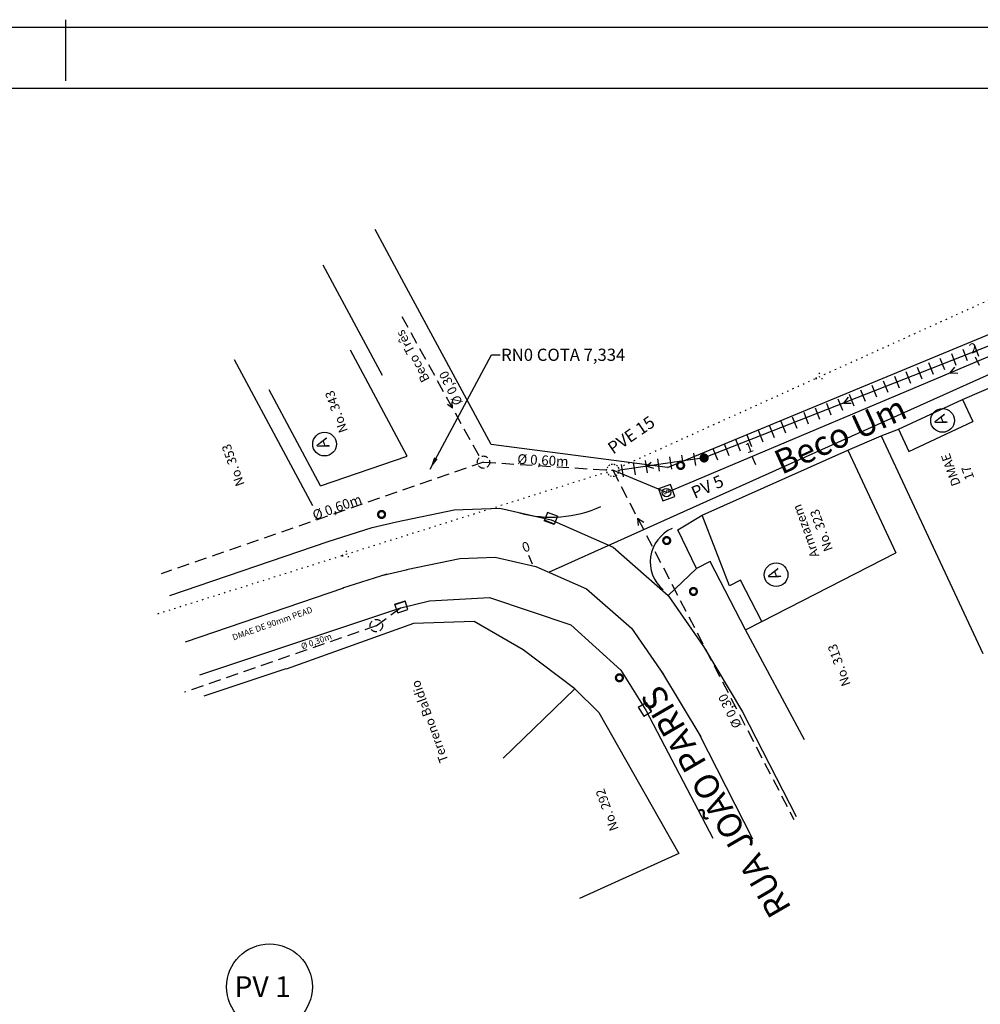
# Model space of a CAD drawing. Extents: x 0 to 190545, y 0 to 681277.
# Drawn here: x 190264 to 190342, y 681197 to 681277 of the extents above; entities that cross this region are included whole.
import ezdxf

# ---------------------------------------------------------------- set-up
doc = ezdxf.new("R2010")
doc.units = 0
doc.header["$MEASUREMENT"] = 0
for name, pattern in [('CENTERX2', [4, 2.5, -0.5, 0.5, -0.5]), ('DASHED', [0.75, 0.5, -0.25]), ('DOT2', [0.125, 0, -0.125])]:
    doc.linetypes.add(name, pattern=pattern)
doc.layers.get('0').update_dxf_attribs({"linetype": 'CONTINUOUS'})
for name, color, linetype in [('CASA_ALVENARIA', 5, 'CONTINUOUS'), ('CERCA_MURO', 5, 'CONTINUOUS'), ('CERCA_TELA', 5, 'ARAME'), ('DMAE', 2, 'PERSIO_A'), ('EIXO', 4, 'CENTERX2'), ('ELEMENTOS', 4, 'CONTINUOUS'), ('ESGOTO', 6, 'PERSIO_E'), ('LINHASAUX', 4, 'CONTINUOUS'), ('MARGEM', 7, 'CONTINUOUS'), ('MF-EXIST', 5, 'CONTINUOUS'), ('MF-PROJ', 5, 'CONTINUOUS'), ('REDEEXISTENTE', 3, 'DASHED'), ('REDEPROJETADA', 3, 'CONTINUOUS'), ('TESTOS', 5, 'CONTINUOUS'), ('TEXTOS', 2, 'CONTINUOUS')]:
    doc.layers.add(name, color=color, linetype=linetype)
doc.styles.add('SERIA', font='SERIA.SHX', dxfattribs={"height": 1})
doc.styles.get("Standard").update_dxf_attribs({"font": 'simplex.shx'})
doc.linetypes.add('ARAME', pattern='A,1,["X",STANDARD,S=0.2,R=0,X=-0.1,Y=-0.1],0', length=1)
doc.linetypes.add('PERSIO_A', pattern='A,0.5,-0.2,["A",STANDARD,S=0.1,R=0,X=-0.1,Y=-0.05],-0.2', length=0.9)
doc.linetypes.add('PERSIO_E', pattern='A,0.5,-0.2,["E",STANDARD,S=0.1,R=0,X=-0.1,Y=-0.05],-0.2', length=0.9)
doc.dimstyles.get("Standard").update_dxf_attribs({"dimtxt": 0.18, "dimasz": 0.18, "dimexe": 0.18, "dimexo": 0.0625, "dimgap": 0.09, "dimtad": 0, "dimtih": 1, "dimtoh": 1, "dimdec": 4, "dimzin": 0, "dimtxsty": 'STANDARD', "dimcen": 0.09, "dimazin": 3, "dimtfac": 1, "dimtdec": 4, "dimtofl": 0, "dimtmove": 0, "dimatfit": 3, "dimtolj": 1, "dimtzin": 0})

# ---------------------------------------------------------------- blocks, each defined once
blk = doc.blocks.new('A')
at = {"layer": 'CASA_ALVENARIA'}
blk.add_circle((0, 0), 0.9694605172876475, dxfattribs=at)
at = {"layer": 'CASA_ALVENARIA', "insert": (-0.3351747168053407, 0.6612053727731109), "char_height": 1, "width": 1.995683064198773, "attachment_point": 1}
blk.add_mtext('A', dxfattribs=at)
blk = doc.blocks.new('BL')
at = {"layer": 'ELEMENTOS'}
for p, q in [((-0.5090357825049949, 0.4047256279752025), (-0.5090357825049949, -0.4504862024600733)), ((0.5090357825049967, 0.4047256279752025), (-0.5090357825049949, 0.4047256279752025)), ((0.5090357825049967, 0.4047256279752025), (0.5090357825049967, -0.4504862024600733)), ((0.5090357825049967, -0.4047256279751998), (-0.5090357825049932, -0.4047256279752034)), ((0.5090357825049967, -0.4504862024600733), (-0.5090357825049932, -0.4504862024600733))]:
    blk.add_line(p, q, dxfattribs=at)

msp = doc.modelspace()

# ---------------------------------------------------------------- linework, layer by layer
at = {"layer": 'CASA_ALVENARIA'}
msp.add_line((190335.493260944, 681243.8193182616, 7.56), (190340.7181369597, 681246.2565032404, 7.56), dxfattribs=at)
for points, elevation in [([(190292.099259595, 681247.5794151057), (190290.6438514431, 681250.2936155021)], 7.31), ([(190288.211862637, 681239.1821912518), (190295.2999154351, 681241.610490624), (190292.099259595, 681247.5794151057)], 7.23), ([(190288.211862637, 681239.1821912518), (190283.9888274171, 681247.0577578767)], 7.28), ([(190340.7181369597, 681246.2565032404), (190341.5635972359, 681244.4439920208)], 7.61), ([(190335.493260944, 681243.8193182616), (190336.3387212203, 681242.0068070418), (190341.5635972359, 681244.4439920208)], 7.56), ([(190319.4110961553, 681236.7870728376), (190331.3415606539, 681242.094098073)], 7.45), ([(190331.3415606539, 681242.094098073), (190335.2555335759, 681233.7032605195)], 7.56), ([(190324.3007543903, 681228.0710220258), (190322.563234001, 681231.4505224173), (190321.6738917927, 681230.9932802096), (190319.4110961553, 681236.7870728376)], 7.28), ([(190324.3007543902, 681228.0710220258), (190335.2555335759, 681233.7032605195)], 7.28)]:
    msp.add_lwpolyline(points, dxfattribs=dict(at, elevation=elevation))
at = {"layer": 'CERCA_MURO'}
for p, q in [((190340.7181369597, 681246.2565032404, 7.56), (190343.7025845782, 681247.5334810838, 7.56)), ((190331.3415606539, 681242.094098073, 7.56), (190334.062285827, 681243.2769989697, 7.56)), ((190334.062285827, 681243.2769989697, 7.56), (190335.493260944, 681243.8193182616, 7.56))]:
    msp.add_line(p, q, dxfattribs=at)
at = {"layer": 'CERCA_MURO', "elevation": 7.23}
msp.add_lwpolyline([(190278.0730224205, 681234.1230608451, 0, 0, 0), (190287.572428202, 681237.5542253408, 0, 0, 0), (190297.2158197005, 681240.8579594111, 0, 0, 0), (190293.273896338, 681248.2092786535, 20, 20, 0)], format="xyseb", dxfattribs=at)
at = {"layer": 'CERCA_MURO'}
for points, elevation in [([(190293.2738963378, 681248.2092786536), (190288.4207528672, 681257.2599383694)], 7.31), ([(190287.572428202, 681237.5542253408), (190281.1653057137, 681249.50291092)], 7.28), ([(190334.062285827, 681243.2769989697), (190342.374625586, 681225.4568724651)], 7.53), ([(190317.4276156011, 681235.5911192887), (190319.4110961553, 681236.7870728376)], 7.19), ([(190327.8073444963, 681218.3991552338), (190322.9667410777, 681227.3851587139), (190320.0884204471, 681232.9835308298), (190318.9742650164, 681232.4162058118), (190317.4276156011, 681235.5911192887)], 7.3), ([(190316.6419651654, 681230.2039722337), (190318.9742650164, 681232.4162058118)], 7.04), ([(190310.9718356258, 681220.6218205438), (190308.9955650695, 681222.5605197693), (190304.788500888, 681225.7525584555), (190300.7768617547, 681228.0693777115), (190295.801714079, 681227.9084255318), (190285.3846774928, 681224.1923861396)], 7.35), ([(190322.9667410776, 681227.385158714), (190324.3007543902, 681228.0710220257)], 7.28), ([(190285.3779577109, 681224.2112234572), (190278.6631597317, 681221.9633271365)], 7.2), ([(190308.9955650695, 681222.5605197693), (190303.1463455141, 681216.8805129898)], 7.31), ([(190310.9718356258, 681220.6218205438), (190317.5167260638, 681209.0904672339)], 7.35), ([(190317.5167260638, 681209.0904672339), (190309.3951580443, 681205.4015101597)], 7.35)]:
    msp.add_lwpolyline(points, dxfattribs=dict(at, elevation=elevation))
at = {"layer": 'CERCA_TELA', "ltscale": 3, "elevation": 7.41}
for points in [[(190316.5873076034, 681240.6849079052), (190302.1531181528, 681242.5750599888), (190295.0518626657, 681255.7553395954), (190292.6802809377, 681260.1571119779)], [(190316.5873076034, 681240.6849079053), (190344.5714068122, 681252.270795505)]]:
    msp.add_lwpolyline(points, dxfattribs=at)
at = {"layer": 'DMAE', "ltscale": 5}
for p, q in [((190306.8887244904, 681232.1217484123), (190364.1667050677, 681257.8848259401)), ((190295.2445320617, 681232.3260984824, 6.92), (190299.6094216506, 681233.2317911934, 6.92)), ((190299.6094216506, 681233.2317911934, 6.92), (190302.5000576996, 681233.3362063249, 6.92)), ((190302.5000576996, 681233.3362063249, 6.92), (190305.8217358133, 681232.5947062689, 6.92)), ((190290.0395567998, 681230.8242774799, 6.92), (190293.6434883926, 681231.9718736955, 6.92)), ((190293.3243743573, 681231.8846163542, 6.92), (190295.3264181268, 681232.3439862982, 6.92)), ((190305.8217358138, 681232.5947062687), (190309.966192006, 681230.7576173103)), ((190277.1594493795, 681226.429220796, 6.92), (190290.1174311469, 681230.8499569918, 6.92)), ((190309.9661920057, 681230.7576173105, 6.92), (190313.6332189456, 681227.5240585932, 6.92)), ((190313.6332189456, 681227.5240585932, 6.92), (190316.25931932, 681223.7440510145, 6.92)), ((190316.1097435024, 681223.9760431302, 6.92), (190319.3022945832, 681218.6277894343, 6.92)), ((190319.1762192419, 681218.8555183213, 6.92), (190323.5555276631, 681210.299522894, 6.92))]:
    msp.add_line(p, q, dxfattribs=at)
at = {"layer": 'EIXO'}
for p, q in [((190341.7617944846, 681249.7544076754), (190342.0722905826, 681249.0563976718)), ((190323.4881822777, 681241.625748689), (190323.7986783758, 681240.9277386854)), ((190305.2145700708, 681233.4970897026), (190305.5250661691, 681232.799079699))]:
    msp.add_line(p, q, dxfattribs=at)
at = {"layer": 'ELEMENTOS'}
msp.add_line((190267.3338935576, 681277.3435682941), (190267.3338935576, 681272.3338057244), dxfattribs=at)
at = {"layer": 'ELEMENTOS', "linetype": 'CONTINUOUS', "const_width": 0.1875, "flags": 128}
for points, elevation in [([(190317.7567988427, 681240.5911432842, 1), (190317.5678049766, 681241.1209428394, 1)], 7.459999999999994), ([(190293.29289855, 681236.5782537425, 1), (190293.103904684, 681237.1080532977, 1)], 7.200000000000003), ([(190316.6170409975, 681234.4406431377, 1), (190316.4280471315, 681234.9704426927, 1)], 7.170000000000002), ([(190318.8043816586, 681230.2733009591, 1), (190318.6153877925, 681230.8031005143, 1)], 7.189999999999998), ([(190312.7463750019, 681223.2070887246, 1), (190312.5573811358, 681223.7368882797, 1)], 7.319999999999993)]:
    msp.add_lwpolyline(points, format="xyb", close=True, dxfattribs=dict(at, elevation=elevation))
at = {"layer": 'ELEMENTOS', "linetype": 'CONTINUOUS', "elevation": 7.359999999999999, "flags": 128}
msp.add_lwpolyline([(190317.1931062795, 681238.3059659811), (190316.8386024528, 681239.2997335232), (190315.8448349107, 681238.9452296965), (190316.1993387375, 681237.9514621544)], close=True, dxfattribs=at)
at = {"layer": 'ELEMENTOS'}
msp.add_circle((190316.5132287095, 681238.63059237, 7.359999999999999), 0.3478893266871649, dxfattribs=at)
at = {"layer": 'ESGOTO', "ltscale": 5}
for q in [(190370.2641310547, 681261.3511490772, 7.829999999999998), (190312.1132770636, 681240.4585216667, 7.569999999999993)]:
    msp.add_line((190316.5132287095, 681238.63059237, 7.359999999999999), q, dxfattribs=at)
at = {"layer": 'ESGOTO'}
for q in [(190340.1077745889, 681248.9102660839, -0.3353299128186542), (190340.3287886288, 681248.413137773, -0.3353299128186542)]:
    msp.add_line((190339.7173104577, 681248.4389794332, 7.562897401639416), q, dxfattribs=at)
at = {"layer": 'LINHASAUX'}
msp.add_line((190545.3533359569, 681276.71610388), (190145.3787343804, 681276.71610388), dxfattribs=at)
at = {"layer": 'MARGEM'}
msp.add_line((190539.7787343804, 681271.71610388), (190157.8787343804, 681271.71610388), dxfattribs=at)
at = {"layer": 'MF-EXIST'}
for p, q in [((190294.431862171, 681236.2426744932, 6.92), (190299.1274778837, 681237.2169912171, 6.92)), ((190299.1274778837, 681237.2169912171, 6.92), (190302.8696067377, 681237.352163847, 6.92)), ((190302.8696067377, 681237.352163847, 6.92), (190307.0801921032, 681236.41223253, 6.92)), ((190292.4298184016, 681235.7833045493, 6.92), (190294.431862171, 681236.2426744932, 6.92)), ((190307.0801921032, 681236.41223253), (190312.1499712671, 681234.1649810469)), ((190288.8258868088, 681234.6357083337, 6.92), (190292.4298184016, 681235.7833045493, 6.92)), ((190275.8679050413, 681230.2149721378, 6.92), (190288.8258868088, 681234.6357083337, 6.92)), ((190312.1499712671, 681234.1649810469, 6.92), (190316.6419651654, 681230.2039722337, 6.92)), ((190316.6419651654, 681230.2039722337, 6.92), (190319.5443532373, 681226.02627628, 6.92)), ((190319.5443532373, 681226.02627628, 6.92), (190322.7369043181, 681220.6780225842, 6.92)), ((190322.7369043181, 681220.6780225842, 6.92), (190327.1162127393, 681212.1220271569, 6.92))]:
    msp.add_line(p, q, dxfattribs=at)
at = {"layer": 'MF-EXIST', "elevation": 6.98}
msp.add_lwpolyline([(190278.3288317072, 681223.7032642248), (190294.7674653952, 681229.2063849886), (190297.1262174431, 681229.7611507783), (190302.0227107783, 681230.0533031665), (190308.6867228674, 681227.8014277532), (190312.7651212557, 681224.106949903), (190314.8169087121, 681220.8255678414), (190320.2982081788, 681210.3411533961)], dxfattribs=at)
at = {"layer": 'MF-PROJ'}
for centre, radius, start, end in [((190307.0751800767, 681246.6223098566), 10, 254.9912470628473, 293.9809543311749), ((190318.1787541152, 681232.9554535018), 3, 113.9809543312429, 229.5638501733004)]:
    msp.add_arc(centre, radius, start, end, dxfattribs=at)
at = {"layer": 'REDEEXISTENTE', "ltscale": 2}
for p, q in [((190301.1682549128, 681241.640862165), (190294.8322743266, 681253.1161351313)), ((190301.5350690159, 681241.122987241, 7.5), (190275.1625367985, 681231.9798554284)), ((190301.5350690159, 681241.122987241, 7.5), (190312.1132770636, 681240.4585216667, 7.569999999999993)), ((190312.1132770636, 681240.4585216667, 7.569999999999993), (190326.9251686353, 681211.874435747)), ((190292.7648834447, 681227.7394963577, 7.5), (190294.732772737, 681229.2090073309)), ((190292.7648834447, 681227.7394963577, 7.5), (190277.0663529492, 681222.2969498324, 3.03554517457806))]:
    msp.add_line(p, q, dxfattribs=at)
at = {"layer": 'REDEEXISTENTE'}
for p, q in [((190298.9940842629, 681245.5552925933, 3.807507550394044), (190298.4928202018, 681245.9064445347, -4.090719764064026)), ((190298.9940842628, 681245.5552925935, 3.807507550394044), (190298.9704882336, 681246.166861537, -4.090719764064026))]:
    msp.add_line(p, q, dxfattribs=at)
at = {"layer": 'REDEEXISTENTE', "ltscale": 3}
for p, q in [((190314.1387803656, 681236.5496920532, 6.534814188665991), (190314.190136072, 681235.9398265464, -1.363413125792079)), ((190314.1387803656, 681236.5496920535, 6.534814188665991), (190314.6554799653, 681236.2216754858, -1.363413125792079))]:
    msp.add_line(p, q, dxfattribs=at)
at = {"layer": 'REDEEXISTENTE'}
for centre in [(190301.5350690159, 681241.122987241, 7.5), (190292.7648834447, 681227.7394963577, 7.5)]:
    msp.add_circle(centre, 0.5059318411433225, dxfattribs=at)
at = {"layer": 'REDEEXISTENTE', "linetype": 'DOT2'}
msp.add_circle((190312.1132770636, 681240.4585216667, 7.569999999999993), 0.5059318411433225, dxfattribs=at)
at = {"layer": 'REDEPROJETADA', "linetype": 'DOT2', "ltscale": 3}
for p, q in [((190312.1132770636, 681240.4585216667, 7.569999999999993), (190345.4941515588, 681255.5927797337)), ((190328.7044644149, 681247.9806526717, 3.807507550394044), (190329.0781036869, 681248.4653866598, -4.090719764064026)), ((190328.7044644151, 681247.9806526718, 3.807507550394044), (190329.3164732154, 681247.976342969, -4.090719764064026)), ((190312.1132770636, 681240.4585216667, 7.569999999999993), (190274.7300924632, 681228.6473320888)), ((190289.9550352012, 681233.4576415077, 3.083012262287032), (190290.3812469986, 681233.8968645134, -4.815215052171038)), ((190289.9550352014, 681233.4576415077, 3.083012262287032), (190290.5626051372, 681233.3839386033, -4.815215052171038))]:
    msp.add_line(p, q, dxfattribs=at)
at = {"layer": 'REDEPROJETADA'}
for p, q in [((190343.6555433058, 681250.9515430079, 5.960426603964874), (190319.5834716133, 681241.4673543936)), ((190319.5834716133, 681241.4673543936), (190312.5282752728, 681240.4498022154)), ((190315.2454626857, 681241.1022452617), (190314.895137581, 681240.7911684625)), ((190314.895137581, 681240.7911684625), (190315.4402735435, 681240.6357269716))]:
    msp.add_line(p, q, dxfattribs=at)
at = {"layer": 'REDEPROJETADA', "ltscale": 3}
for p, q in [((190331.0031263072, 681245.9665998432, 2.827592677324247), (190331.3918662457, 681246.4393096963, -5.070634637133823)), ((190331.0031263074, 681245.9665998432, 2.827592677324247), (190331.614694797, 681245.9429920557, -5.070634637133823))]:
    msp.add_line(p, q, dxfattribs=at)
at = {"layer": 'REDEPROJETADA', "linetype": 'CONTINUOUS', "const_width": 0.375, "flags": 128}
msp.add_lwpolyline([(190319.3959716133, 681241.4673543936, 1), (190319.7709716133, 681241.4673543936, 1)], format="xyb", close=True, dxfattribs=at)
at = {"layer": 'REDEPROJETADA', "color": 6, "linetype": 'CONTINUOUS'}
msp.add_circle((190284.0253208727, 681198.1713436282), 3.510731171759316, dxfattribs=at)
at = {"layer": 'TESTOS', "linetype": 'CONTINUOUS'}
for p, q in [((190341.1414410353, 681249.4076516348, 5.751573596707471), (190340.7655703207, 681250.3532471065, 5.751573596707471)), ((190342.0707178417, 681249.7770357401, 5.751573596707471), (190341.694847127, 681250.7226312119, 5.751573596707471)), ((190339.2828874228, 681248.668883424, 5.751573596707471), (190338.9070167081, 681249.6144788959, 5.751573596707471)), ((190340.2121642291, 681249.0382675295, 5.751573596707471), (190339.8362935144, 681249.9838630012, 5.751573596707471)), ((190337.4243338102, 681247.9301152134, 5.751573596707471), (190337.0484630955, 681248.8757106852, 5.751573596707471)), ((190338.3536106165, 681248.2994993187, 5.751573596707471), (190337.9777399018, 681249.2450947905, 5.751573596707471)), ((190335.5657801976, 681247.1913470025, 5.751573596707471), (190335.1899094829, 681248.1369424745, 5.751573596707471)), ((190336.4950570039, 681247.560731108, 5.751573596707471), (190336.1191862892, 681248.5063265798, 5.751573596707471)), ((190333.707226585, 681246.4525787919, 5.751573596707471), (190333.3313558703, 681247.3981742637, 5.751573596707471)), ((190334.6365033913, 681246.8219628972, 5.751573596707471), (190334.2606326766, 681247.7675583692, 5.751573596707471)), ((190331.8486729724, 681245.7138105812, 5.751573596707471), (190331.4728022577, 681246.659406053, 5.751573596707471)), ((190332.7779497787, 681246.0831946866, 5.751573596707471), (190332.402079064, 681247.0287901583, 5.751573596707471)), ((190329.0608425535, 681244.6056582653, 5.751573596707471), (190328.6849718388, 681245.5512537371, 5.751573596707471)), ((190329.9901193598, 681244.9750423706, 5.751573596707471), (190329.6142486451, 681245.9206378424, 5.751573596707471)), ((190330.9193961661, 681245.3444264759, 5.751573596707471), (190330.5435254514, 681246.2900219477, 5.751573596707471)), ((190327.2022889409, 681243.8668900547, 5.751573596707471), (190326.8264182262, 681244.8124855264, 5.751573596707471)), ((190328.1315657472, 681244.23627416, 5.751573596707471), (190327.7556950325, 681245.1818696317, 5.751573596707471)), ((190325.3437353283, 681243.128121844, 5.751573596707471), (190324.9678646136, 681244.0737173158, 5.751573596707471)), ((190326.2730121346, 681243.4975059493, 5.751573596707471), (190325.8971414199, 681244.4431014211, 5.751573596707471)), ((190323.4851817157, 681242.3893536334, 5.751573596707471), (190323.109311001, 681243.3349491052, 5.751573596707471)), ((190324.414458522, 681242.7587377387, 5.751573596707471), (190324.0385878073, 681243.7043332105, 5.751573596707471)), ((190321.6266281031, 681241.6505854228, 5.751573596707471), (190321.2507573884, 681242.5961808945, 5.751573596707471)), ((190322.5559049094, 681242.0199695281, 5.751573596707471), (190322.1800341947, 681242.9655649998, 5.751573596707471)), ((190316.9331041457, 681240.5487372209), (190316.7767172579, 681241.5542086188)), ((190317.9212235659, 681240.7024252536), (190317.7648366781, 681241.7078966512)), ((190318.9093429862, 681240.8561132861), (190318.7529560984, 681241.8615846839)), ((190320.6973512968, 681241.2812013174, 5.751573596707471), (190320.3214805821, 681242.2267967892, 5.751573596707471)), ((190312.9806264648, 681239.9339850907), (190312.8242395769, 681240.9394564886)), ((190313.968745885, 681240.0876731233), (190313.8123589972, 681241.093144521)), ((190314.9568653052, 681240.2413611559), (190314.8004784174, 681241.2468325536)), ((190315.9449847254, 681240.3950491885), (190315.7885978377, 681241.4005205862))]:
    msp.add_line(p, q, dxfattribs=at)

# ---------------------------------------------------------------- block references
at = {"rotation": 109.6326955285446}
for p in [(190339.0873620815, 681244.5416719764), (190288.534254419, 681242.6005899122), (190325.469321994, 681231.9098992746)]:
    msp.add_blockref('A', p, dxfattribs=at)
at = {"layer": 'ELEMENTOS', "linetype": 'CONTINUOUS', "xscale": 0.8621250000000001, "yscale": 0.8621250000000001, "zscale": 0.8621250000000001}
for p, rotation in [((190307.062433182, 681236.5287970358, 92.05540766337312), 338.6823698925233), ((190294.8236224359, 681229.2685450473, 92.04540766337313), 198.2662920697032), ((190314.7269436573, 681220.8788880195, 92.02540766337313), 121.2491519124026)]:
    msp.add_blockref('BL', p, dxfattribs=dict(at, rotation=rotation))

# ---------------------------------------------------------------- texts
at = {"layer": 'EIXO', "color": 2, "char_height": 0.8, "width": 5.2674, "attachment_point": 1, "rotation": 19.632695528544645, "style": 'SERIA'}
for s, insert in [('2', (190341.1791882113, 681250.7465030565)), ('1', (190322.8468477705, 681242.5914711495)), ('0', (190304.5880606323, 681234.4687455215))]:
    msp.add_mtext(s, dxfattribs=dict(at, insert=insert))
at = {"layer": 'ELEMENTOS', "insert": (190316.3345566246, 681238.4066461748, 7.359999999999999), "char_height": 0.4844724797128959, "width": 0.8650256125273755, "attachment_point": 1, "rotation": 109.63269552854466, "style": 'SERIA'}
msp.add_mtext('S', dxfattribs=at)
at = {"layer": 'REDEPROJETADA', "color": 2, "insert": (190302.9785356877, 681249.9139129478), "char_height": 1, "attachment_point": 4}
msp.add_mtext('\\A1;RN0 COTA 7,334', dxfattribs=at)
at = {"layer": 'REDEPROJETADA', "attachment_point": 1, "style": 'SERIA'}
for s, insert, char_height, width, rotation in [('PVE 15', (190311.5757373546, 681242.556227126), 1, 6.9863, 34.47417131384615), ('PV 5', (190318.4088709019, 681239.0241143808, -7.569999999999993), 0.9999999999999999, 6.986299999999999, 23.903455932154305)]:
    msp.add_mtext(s, dxfattribs=dict(at, insert=insert, char_height=char_height, width=width, rotation=rotation))
at = {"layer": 'TESTOS', "color": 6, "linetype": 'CONTINUOUS', "insert": (190281.1613783928, 681199.0398049898), "char_height": 1.7, "width": 11.9177, "attachment_point": 1, "style": 'SERIA'}
msp.add_mtext('PV 1', dxfattribs=at)
at = {"layer": 'TEXTOS', "style": 'SERIA'}
msp.add_text('RUA JOÃO PARIS', height=2, rotation=120.2685186169884, dxfattribs=at).set_placement((190326.778886079, 681204.6157641707))
at = {"layer": 'TEXTOS', "attachment_point": 1}
for s, insert, char_height, width, rotation in [('Beco Três', (190296.4970847648, 681247.5548000273), 0.75, 7.61512980520837, 117.76019169027828), ('%%c 0,30', (190299.1701736553, 681245.676228256), 0.75, 5.3313, 116.00000000000001), ('No. 343', (190289.7469009021, 681243.4403292746), 0.75, 5.3313, 109.63269552854466), ('Beco Um', (190325.0991567681, 681241.8913613373), 2, 13.27704755593729, 24.522530615395286), ('No. 353', (190281.3013181583, 681239.0624850802), 0.75, 5.3313, 109.63269552854466), ('%%c 0,60m', (190304.3260684753, 681241.7924796612), 0.8, 19.85126364420593, 356.99427538045916), ('DMAE', (190339.8726495783, 681239.0741400953), 0.75, 5.3313, 109.63269552854466), ('17', (190340.987718983, 681239.5799076714), 0.75, 5.3313, 109.63269552854466), ('%%c 0,60m', (190287.4537082778, 681237.1177630646), 0.8, 19.85126364420593, 19.632695528544645), ('Armazem', (190328.3059336945, 681233.2209589751), 0.75, 5.3313, 109.63269552854466), ('No. 323', (190329.4210030994, 681233.7267265514), 0.75, 5.3313, 109.63269552854466), ('DMAE DE 90mm PEAD', (190280.9237562601, 681226.9957746593), 0.5, 19.85126364420593, 19.632695528544645), ('%%c 0,30m', (190286.5415689338, 681226.256763914), 0.5, 19.85126364420593, 19.632695528544645), ('No. 313', (190330.8750148655, 681222.6901745475), 0.75, 5.3313, 109.63269552854466), ('Terreno Baldio', (190297.9659169347, 681216.4255762008), 0.75, 10.3207862138899, 109.63269552854466), ('%%c 0,30', (190322.0054577406, 681219.2447781942), 0.75, 5.3313, 116.00000000000001), ('No. 292', (190311.8905961642, 681210.8422447047), 0.75, 5.331314182427479, 109.63269552854466)]:
    msp.add_mtext(s, dxfattribs=dict(at, insert=insert, char_height=char_height, width=width, rotation=rotation))

# ---------------------------------------------------------------- leaders
at = {"layer": 'REDEPROJETADA', "color": 5, "annotation_type": 0, "has_hookline": 1, "hookline_direction": 0, "text_width": 12.80952380952381}
msp.add_leader([(190297.1648155948, 681240.5632406973), (190302.1947634543, 681249.9139129478), (190302.8885356877, 681249.9139129478)], dimstyle='STANDARD', override={"dimtxt": 1, "dimasz": 1, "dimdec": 2, "dimclrd": 5, "dimclre": 5, "dimclrt": 2}, dxfattribs=at)

doc.saveas('drawing.dxf')
